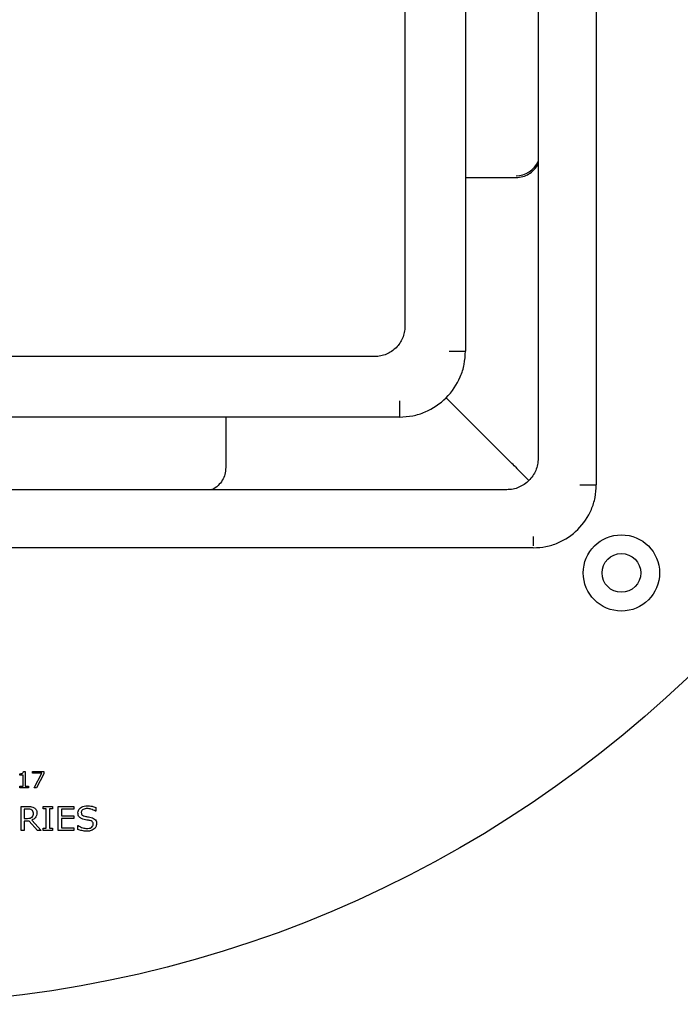
# Model space of a CAD drawing. Units: millimetres. Extents: x 20 to 1168, y 20 to 820.
# Drawn here: x 211 to 265, y 515 to 597 of the extents above; entities that cross this region are included whole.
import ezdxf

# ---------------------------------------------------------------- set-up
doc = ezdxf.new("R2010")
doc.units = ezdxf.units.MM
doc.header["$LTSCALE"] = 4

msp = doc.modelspace()

# ---------------------------------------------------------------- linework, layer by layer
at = {"color": 7, "linetype": 'Continuous', "lineweight": 25}
for p, q in [((258.132, 667.34), (258.132, 558.14)), ((253.332, 665.14), (253.332, 560.34)), ((247.332, 656.29), (247.332, 569.19)), ((242.332, 654.24), (242.332, 571.24)), ((239.832, 568.74), (156.832, 568.74)), ((245.7, 565.371), (251.069, 560.003)), ((241.882, 563.74), (154.782, 563.74)), ((250.732, 557.74), (145.932, 557.74)), ((252.932, 553.886), (252.932, 553.644)), ((252.932, 553.644), (252.932, 553.427)), ((252.932, 553.427), (252.932, 553.251)), ((252.932, 553.251), (252.932, 553.104)), ((252.932, 552.94), (143.732, 552.94)), ((210.837, 534.474), (210.975, 534.474)), ((210.975, 534.474), (210.975, 533.262)), ((211.589, 534.321), (211.589, 534.474)), ((211.589, 534.474), (212.511, 534.474)), ((212.359, 534.321), (211.589, 534.321)), ((211.709, 533.126), (212.359, 534.321)), ((212.511, 534.474), (212.511, 534.27)), ((210.531, 534.167), (210.531, 534.287)), ((210.804, 534.167), (210.531, 534.167)), ((210.804, 533.262), (210.804, 534.167)), ((212.511, 534.27), (211.903, 533.126)), ((210.531, 533.126), (210.531, 533.262)), ((210.531, 533.262), (210.804, 533.262)), ((211.248, 533.126), (210.531, 533.126)), ((210.975, 533.262), (211.248, 533.262)), ((211.248, 533.262), (211.248, 533.126)), ((211.903, 533.126), (211.709, 533.126)), ((210.648, 529.586), (210.648, 531.586)), ((210.648, 531.586), (211.2, 531.586)), ((211.211, 531.358), (210.901, 531.358)), ((210.901, 531.358), (210.901, 530.598)), ((212.471, 531.586), (213.23, 531.586)), ((212.471, 531.383), (212.471, 531.586)), ((212.724, 531.383), (212.471, 531.383)), ((212.724, 529.788), (212.724, 531.383)), ((212.977, 531.383), (212.977, 529.788)), ((213.23, 531.383), (212.977, 531.383)), ((213.23, 531.586), (213.23, 531.383)), ((213.711, 529.586), (213.711, 531.586)), ((213.711, 531.586), (215.003, 531.586)), ((215.003, 531.358), (213.965, 531.358)), ((213.965, 531.358), (213.965, 530.801)), ((215.003, 531.586), (215.003, 531.358)), ((216.8, 531.181), (216.781, 531.181)), ((216.8, 531.496), (216.8, 531.181)), ((210.901, 530.598), (211.168, 530.598)), ((211.319, 530.37), (210.901, 530.37)), ((210.901, 530.37), (210.901, 529.586)), ((211.989, 529.586), (211.319, 530.37)), ((211.54, 530.45), (212.294, 529.586)), ((213.965, 530.801), (215.003, 530.801)), ((215.003, 530.573), (213.965, 530.573)), ((213.965, 530.573), (213.965, 529.813)), ((215.003, 530.801), (215.003, 530.573)), ((210.901, 529.586), (210.648, 529.586)), ((212.294, 529.586), (211.989, 529.586)), ((212.471, 529.586), (212.471, 529.788)), ((212.471, 529.788), (212.724, 529.788)), ((213.23, 529.586), (212.471, 529.586)), ((212.977, 529.788), (213.23, 529.788)), ((213.23, 529.788), (213.23, 529.586)), ((215.003, 529.586), (213.711, 529.586)), ((213.965, 529.813), (215.003, 529.813)), ((215.003, 529.813), (215.003, 529.586)), ((215.332, 529.691), (215.332, 530.016)), ((215.332, 530.016), (215.351, 530.016))]:
    msp.add_line(p, q, dxfattribs=at)
for centre, radius in [((198.332, 612.74), 97.5), ((260.204, 550.868), 3.15), ((260.204, 550.868), 1.6)]:
    msp.add_circle(centre, radius, dxfattribs=at)
msp.add_arc((251.504, 585.672), 2, 269.99117, 336.04685, dxfattribs=at)
for points, knots in [([(251.504, 583.528), (251.695, 583.544), (252.076, 583.576), (252.593, 583.813), (253.019, 584.177), (253.279, 584.491), (253.329, 584.688), (253.332, 584.7)], [0, 0, 0, 0, 0.22544, 0.45016, 0.691594, 0.981228, 1, 1, 1, 1]), ([(247.332, 583.528), (248.265, 583.528), (249.654, 583.528), (251.044, 583.528), (251.5, 583.528)], [0, 0, 0, 0, 0.671424, 1, 1, 1, 1]), ([(242.332, 571.24), (242.322, 571.071), (242.303, 570.737), (242.102, 570.111), (241.644, 569.427), (240.96, 568.97), (240.334, 568.769), (240.001, 568.749), (239.832, 568.74)], [0, 0, 0, 0, 0.129382, 0.254966, 0.5, 0.745034, 0.870618, 1, 1, 1, 1]), ([(241.882, 563.74), (242.25, 563.761), (242.976, 563.803), (244.341, 564.241), (245.833, 565.238), (246.83, 566.73), (247.268, 568.095), (247.31, 568.821), (247.332, 569.19)], [0, 0, 0, 0, 0.129382, 0.254966, 0.5, 0.745034, 0.870618, 1, 1, 1, 1]), ([(227.543, 563.74), (227.543, 562.819), (227.543, 561.43), (227.543, 560.04), (227.543, 559.571)], [0, 0, 0, 0, 0.662373, 1, 1, 1, 1]), ([(253.332, 560.34), (253.321, 560.164), (253.301, 559.817), (253.092, 559.166), (252.617, 558.454), (251.905, 557.979), (251.254, 557.77), (250.907, 557.75), (250.732, 557.74)], [0, 0, 0, 0, 0.129382, 0.254966, 0.5, 0.745034, 0.870618, 1, 1, 1, 1]), ([(227.543, 559.568), (227.527, 559.378), (227.496, 559), (227.262, 558.485), (226.901, 558.057), (226.584, 557.795), (226.382, 557.744), (226.365, 557.74)], [0, 0, 0, 0, 0.222963, 0.445235, 0.685473, 0.973348, 1, 1, 1, 1]), ([(251.448, 559.623), (251.624, 559.447), (251.977, 559.094), (252.364, 558.708), (252.497, 558.574), (252.541, 558.53)], [0, 0, 0, 0, 0.399846, 0.80139, 1, 1, 1, 1]), ([(252.932, 552.94), (253.283, 552.96), (253.976, 553), (255.279, 553.418), (256.702, 554.369), (257.653, 555.793), (258.071, 557.095), (258.111, 557.788), (258.132, 558.14)], [0, 0, 0, 0, 0.129382, 0.254966, 0.5, 0.745034, 0.870618, 1, 1, 1, 1]), ([(210.531, 534.287), (210.572, 534.288), (210.646, 534.289), (210.715, 534.313), (210.746, 534.324)], [0, 0, 0, 0, 0.5608915, 1, 1, 1, 1]), ([(210.746, 534.324), (210.76, 534.333), (210.789, 534.352), (210.828, 534.403), (210.833, 534.447), (210.837, 534.474)], [0, 0, 0, 0, 0.28053, 0.5606314, 1, 1, 1, 1]), ([(211.2, 531.586), (211.3, 531.586), (211.479, 531.586), (211.641, 531.51), (211.712, 531.477)], [0, 0, 0, 0, 0.561046, 1, 1, 1, 1]), ([(211.532, 531.287), (211.475, 531.312), (211.372, 531.357), (211.26, 531.358), (211.211, 531.358)], [0, 0, 0, 0, 0.558014, 1, 1, 1, 1]), ([(211.661, 531.021), (211.656, 531.081), (211.647, 531.188), (211.567, 531.257), (211.532, 531.287)], [0, 0, 0, 0, 0.560221, 1, 1, 1, 1]), ([(211.712, 531.477), (211.751, 531.448), (211.828, 531.389), (211.925, 531.24), (211.934, 531.114), (211.939, 531.037)], [0, 0, 0, 0, 0.280487, 0.560743, 1, 1, 1, 1]), ([(215.332, 531.056), (215.338, 531.123), (215.351, 531.256), (215.472, 531.423), (215.708, 531.596), (215.934, 531.62), (216.092, 531.636)], [0, 0, 0, 0, 0.186924, 0.373838, 0.561303, 1, 1, 1, 1]), ([(215.859, 530.501), (215.783, 530.52), (215.631, 530.56), (215.446, 530.688), (215.345, 530.87), (215.336, 530.994), (215.332, 531.056)], [0, 0, 0, 0, 0.280785, 0.560097, 0.779764, 1, 1, 1, 1]), ([(216.09, 531.408), (215.981, 531.399), (215.817, 531.385), (215.665, 531.261), (215.616, 531.163), (215.612, 531.109), (215.61, 531.082)], [0, 0, 0, 0, 0.4987906, 0.7488046, 0.8743698, 1, 1, 1, 1]), ([(215.61, 531.082), (215.613, 531.037), (215.619, 530.949), (215.725, 530.819), (215.836, 530.79), (215.904, 530.773)], [0, 0, 0, 0, 0.280733, 0.55918, 1, 1, 1, 1]), ([(216.781, 531.181), (216.662, 531.253), (216.448, 531.384), (216.2, 531.401), (216.09, 531.408)], [0, 0, 0, 0, 0.559047, 1, 1, 1, 1]), ([(216.092, 531.636), (216.228, 531.629), (216.472, 531.617), (216.7, 531.533), (216.8, 531.496)], [0, 0, 0, 0, 0.559781, 1, 1, 1, 1]), ([(211.168, 530.598), (211.244, 530.598), (211.38, 530.599), (211.494, 530.672), (211.544, 530.703)], [0, 0, 0, 0, 0.5618723, 1, 1, 1, 1]), ([(211.939, 531.037), (211.935, 530.966), (211.925, 530.825), (211.801, 530.593), (211.639, 530.504), (211.54, 530.45)], [0, 0, 0, 0, 0.281062, 0.561365, 1, 1, 1, 1]), ([(211.544, 530.703), (211.584, 530.756), (211.657, 530.851), (211.66, 530.969), (211.661, 531.021)], [0, 0, 0, 0, 0.557685, 1, 1, 1, 1]), ([(216.332, 530.411), (216.244, 530.428), (216.086, 530.459), (215.929, 530.488), (215.859, 530.501)], [0, 0, 0, 0, 0.55991, 1, 1, 1, 1]), ([(215.904, 530.773), (216.002, 530.755), (216.175, 530.725), (216.347, 530.687), (216.423, 530.671)], [0, 0, 0, 0, 0.560043, 1, 1, 1, 1]), ([(216.598, 530.113), (216.596, 530.154), (216.592, 530.237), (216.497, 530.361), (216.395, 530.392), (216.332, 530.411)], [0, 0, 0, 0, 0.280943, 0.559041, 1, 1, 1, 1]), ([(216.423, 530.671), (216.49, 530.649), (216.624, 530.607), (216.787, 530.486), (216.867, 530.317), (216.873, 530.206), (216.876, 530.15)], [0, 0, 0, 0, 0.28063, 0.560046, 0.77963, 1, 1, 1, 1]), ([(216.073, 529.535), (215.93, 529.542), (215.674, 529.555), (215.436, 529.649), (215.332, 529.691)], [0, 0, 0, 0, 0.5596559, 1, 1, 1, 1]), ([(215.351, 530.016), (215.475, 529.938), (215.699, 529.797), (215.96, 529.773), (216.075, 529.763)], [0, 0, 0, 0, 0.559382, 1, 1, 1, 1]), ([(216.669, 529.72), (216.566, 529.657), (216.382, 529.545), (216.168, 529.538), (216.073, 529.535)], [0, 0, 0, 0, 0.558665, 1, 1, 1, 1]), ([(216.075, 529.763), (216.194, 529.771), (216.373, 529.782), (216.54, 529.917), (216.591, 530.024), (216.595, 530.083), (216.598, 530.113)], [0, 0, 0, 0, 0.499193, 0.748835, 0.874368, 1, 1, 1, 1]), ([(216.876, 530.15), (216.863, 530.057), (216.839, 529.891), (216.721, 529.772), (216.669, 529.72)], [0, 0, 0, 0, 0.559123, 1, 1, 1, 1])]:
    msp.add_open_spline(points, degree=3, knots=knots, dxfattribs=at)
for points in [[(251.5, 583.528), (251.501, 583.528), (251.502, 583.528), (251.504, 583.528)], [(245.982, 569.19), (246.159, 569.19), (246.512, 569.19), (246.959, 569.19), (247.271, 569.19), (247.311, 569.19), (247.332, 569.19)], [(241.882, 565.09), (241.882, 564.913), (241.882, 564.559), (241.882, 564.113), (241.882, 563.8), (241.882, 563.76), (241.882, 563.74)], [(227.543, 559.568), (227.543, 559.569), (227.543, 559.57), (227.543, 559.571)], [(251.448, 559.623), (251.323, 559.748), (251.197, 559.875), (251.069, 560.003)], [(256.782, 558.14), (256.876, 558.14), (257.064, 558.14), (257.333, 558.14), (257.582, 558.14), (257.716, 558.14), (257.783, 558.14)], [(257.783, 558.14), (257.883, 558.14), (258.084, 558.14), (258.116, 558.14), (258.132, 558.14)]]:
    msp.add_open_spline(points, degree=3, dxfattribs=at)

doc.saveas('drawing.dxf')
